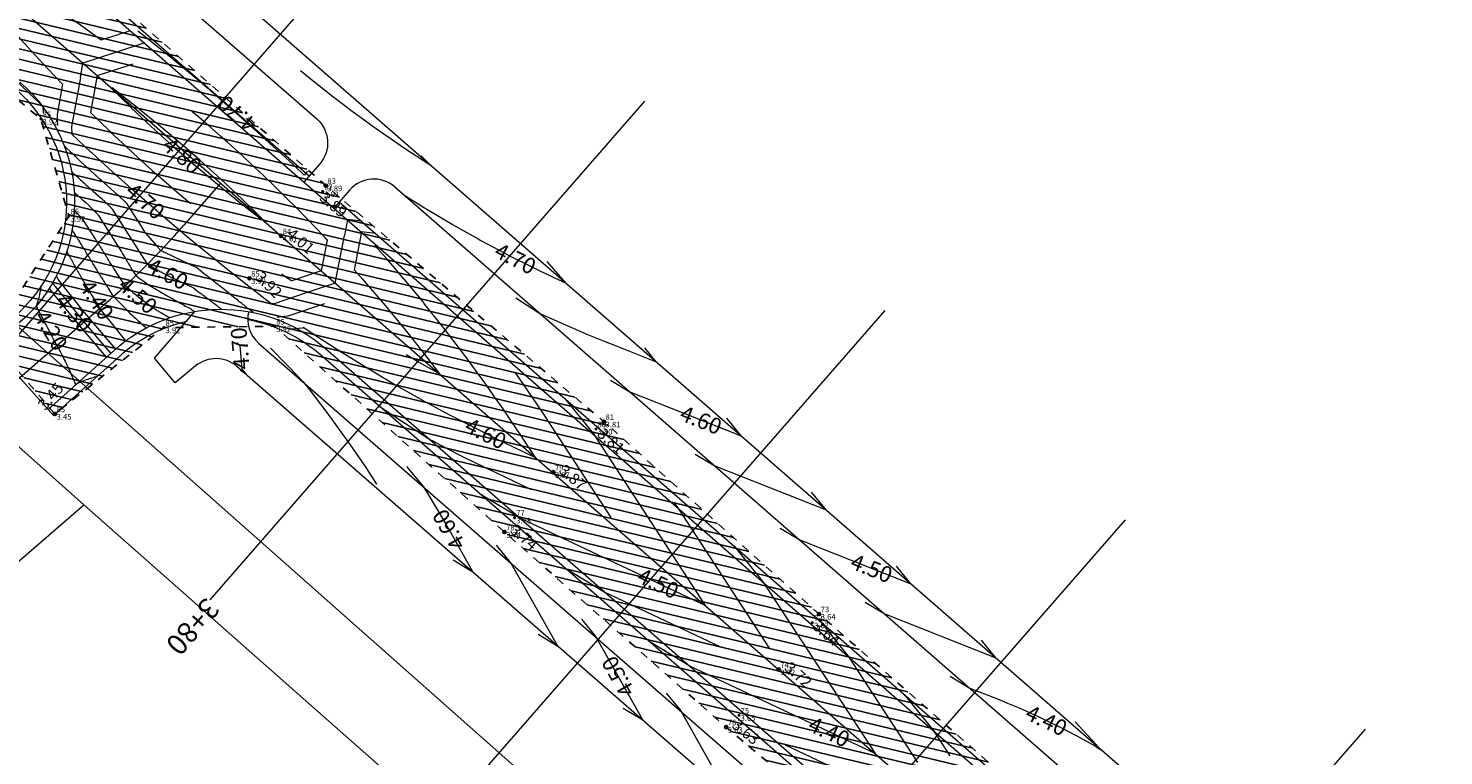
# Model space of a CAD drawing. Units: metres. Extents: x 533114 to 534079, y 6587221 to 6588450.
# Drawn here: x 533576 to 533665, y 6587815 to 6587861 of the extents above; entities that cross this region are included whole.
import ezdxf
from ezdxf.enums import TextEntityAlignment as Align

# ---------------------------------------------------------------- set-up
doc = ezdxf.new("R2010")
doc.units = ezdxf.units.M
for name, pattern in [('DASHED', [0.75, 0.5, -0.25]), ('DGN Style 2', [18.089916, 10.853949, -7.235966]), ('KRUUSKILL', [2, 1, -1])]:
    doc.linetypes.add(name, pattern=pattern)
for name, color, linetype in [('_SÕIDUTEE MULDKEHA', 37, 'Continuous'), ('korgus-EH2000', 7, 'Continuous'), ('Mootkorg-EH2000', 7, 'Continuous'), ('Mootmpunkt', 7, 'Continuous'), ('Mootnr', 7, 'Continuous'), ('PIIR', 32, 'Continuous')]:
    doc.layers.add(name, color=color, linetype=linetype)
for name, color, linetype, lineweight in [('TP-Korgused', 7, 'Continuous', 0), ('TP-piketaaz', 7, 'Continuous', 0), ('TP-tee', 3, 'Continuous', 0), ('TP-teetelg', 5, 'DASHED', 0), ('TP-vertikaal', 111, 'Continuous', 0)]:
    doc.layers.add(name, color=color, linetype=linetype, lineweight=lineweight)
doc.layers.add('TP-viirutus-kruuskate', color=7, linetype='Continuous', lineweight=0, true_color=0xedcd58)
doc.styles.add('italic', font='italic')
doc.styles.add('romans', font='romans')
doc.styles.add('Style-Arial', font='arial.ttf')
doc.styles.add('Style-LOW_RES_FILLED', font='LOW_RES_FILLED.shx')

msp = doc.modelspace()

# ---------------------------------------------------------------- hatches: boundary and pattern name
at = {"layer": '_SÕIDUTEE MULDKEHA', "ltscale": 0.5}
h = msp.add_hatch(dxfattribs=at)
h.set_pattern_fill('ANSI31', color=256, scale=5, angle=301.53914)
h.set_pattern_definition([(346.539137048, (-5365923.2152, 3598588.5535), (0.145488195245, 0.607830720714), [])])
h.paths.add_polyline_path([(533316.046, 6588113.14), (533317.582, 6588107.115), (533321.094, 6588095.076), (533324.571, 6588085.59), (533334.242, 6588068.888), (533348.364, 6588053.194), (533368.432, 6588036.487), (533395.392, 6588012.873), (533400.771, 6588003.642), (533393.923, 6587994.446), (533398.81, 6587988.773), (533406.69, 6587995.331), (533411.586, 6587996.637), (533423.729, 6587988.525), (533446.572, 6587968.719), (533467.517, 6587950.473), (533486.508, 6587934.02), (533504.62, 6587918.046), (533527.293, 6587898.527), (533550.989, 6587877.652), (533571.914, 6587859.112), (533576.607, 6587855.148), (533578.358, 6587849.061), (533573.428, 6587841.388), (533577.486, 6587836.64), (533584.32, 6587842.061), (533591.27, 6587842.147), (533605.697, 6587829.231), (533619.605, 6587816.99), (533637.11, 6587802.279), (533662.316, 6587779.364), (533683.643, 6587761.349), (533701.672, 6587745.634), (533721.08, 6587729.223), (533725.902, 6587721.009), (533714.989, 6587705.881), (533720.074, 6587701.334), (533732.162, 6587713.689), (533738.42, 6587714.192), (533750.448, 6587703.232), (533767.663, 6587688.737), (533785.343, 6587673.912), (533803.065, 6587658.256), (533817.417, 6587646.568), (533825.81, 6587639.588), (533840.934, 6587626.04), (533857.351, 6587611.691), (533870.072, 6587601.177), (533882.169, 6587590.778), (533891.121, 6587582.593), (533895.953, 6587588.268), (533887.035, 6587596.358), (533875.657, 6587607.252), (533863.425, 6587618.663), (533846.043, 6587633.251), (533831.141, 6587645.927), (533822.373, 6587653.547), (533808.99, 6587664.95), (533792.582, 6587682.351), (533774.377, 6587695.679), (533756.256, 6587710.483), (533740.797, 6587723.997), (533726.584, 6587736.278), (533707.567, 6587752.747), (533689.271, 6587768.602), (533668.156, 6587786.763), (533642.854, 6587808.847), (533625.434, 6587824.088), (533611.934, 6587836.156), (533594.481, 6587850.971), (533577.618, 6587865.759), (533556.6, 6587884.184), (533532.575, 6587904.98), (533510.51, 6587924.276), (533491.854, 6587940.461), (533473.263, 6587956.718), (533451.739, 6587975.089), (533429.247, 6587995.02), (533401.376, 6588019.563), (533374.096, 6588043.196), (533354.743, 6588060.155), (533342.059, 6588074.602), (533334.131, 6588090.58), (533337.463, 6588097.732), (533345.966, 6588102.344), (533351.901, 6588108.663), (533365.449, 6588122.434), (533372.606, 6588129.951), (533387.436, 6588144.972), (533397.542, 6588154.943), (533413.722, 6588172.08), (533427.734, 6588186.528), (533440.132, 6588199.063), (533443.962, 6588203.099), (533455.409, 6588214.793), (533463.27, 6588223.113), (533457.767, 6588228.637), (533449.551, 6588221.169), (533436.59, 6588210.774), (533431.391, 6588206.619), (533420.031, 6588194.254), (533407.964, 6588179.951), (533405.332, 6588178.18), (533390.251, 6588162.679), (533380.122, 6588152.444), (533367.68, 6588139.5), (533345.763, 6588114.635), (533331.869, 6588107.515), (533327.099, 6588110.046), (533324.048, 6588114.786), (533319.729, 6588114.07)])

# ---------------------------------------------------------------- linework, layer by layer
at = {"layer": '_SÕIDUTEE MULDKEHA', "linetype": 'KRUUSKILL', "ltscale": 0.5, "flags": 128}
msp.add_lwpolyline([(533324.048, 6588114.786), (533319.729, 6588114.07), (533316.046, 6588113.14), (533317.582, 6588107.115), (533321.094, 6588095.076), (533324.571, 6588085.59), (533334.242, 6588068.888), (533348.364, 6588053.194), (533368.432, 6588036.487), (533395.392, 6588012.873), (533400.771, 6588003.642), (533393.923, 6587994.446), (533398.81, 6587988.773), (533406.69, 6587995.331), (533411.586, 6587996.637), (533423.729, 6587988.525), (533446.572, 6587968.719), (533467.517, 6587950.473), (533486.508, 6587934.02), (533504.62, 6587918.046), (533527.293, 6587898.527), (533550.989, 6587877.652), (533571.914, 6587859.112), (533576.607, 6587855.148), (533578.358, 6587849.061), (533573.428, 6587841.388), (533577.486, 6587836.64), (533584.32, 6587842.061), (533591.27, 6587842.147), (533605.697, 6587829.231), (533619.605, 6587816.99), (533637.11, 6587802.279), (533662.316, 6587779.364), (533683.643, 6587761.349), (533701.672, 6587745.634), (533721.08, 6587729.223), (533725.902, 6587721.009), (533714.989, 6587705.881), (533720.074, 6587701.334), (533732.162, 6587713.689), (533738.42, 6587714.192), (533750.448, 6587703.232), (533767.663, 6587688.737), (533785.343, 6587673.912), (533803.065, 6587658.256), (533817.417, 6587646.568), (533825.81, 6587639.588), (533840.934, 6587626.04), (533857.351, 6587611.691), (533870.072, 6587601.177), (533882.169, 6587590.778), (533891.121, 6587582.593), (533895.953, 6587588.268), (533887.035, 6587596.358), (533875.657, 6587607.252), (533863.425, 6587618.663), (533846.043, 6587633.251), (533831.141, 6587645.927), (533822.373, 6587653.547), (533808.99, 6587664.95), (533792.582, 6587682.351), (533774.377, 6587695.679), (533756.256, 6587710.483), (533740.797, 6587723.997), (533726.584, 6587736.278), (533707.567, 6587752.747), (533689.271, 6587768.602), (533668.156, 6587786.763), (533642.854, 6587808.847), (533625.434, 6587824.088), (533611.934, 6587836.156), (533594.481, 6587850.971), (533577.618, 6587865.759), (533556.6, 6587884.184), (533532.575, 6587904.98), (533510.51, 6587924.276), (533491.854, 6587940.461), (533473.263, 6587956.718), (533451.739, 6587975.089), (533429.247, 6587995.02), (533401.376, 6588019.563), (533374.096, 6588043.196), (533354.743, 6588060.155), (533342.059, 6588074.602), (533334.131, 6588090.58), (533337.463, 6588097.732), (533345.966, 6588102.344), (533351.901, 6588108.663), (533365.449, 6588122.434), (533372.606, 6588129.951), (533387.436, 6588144.972), (533397.542, 6588154.943), (533413.722, 6588172.08), (533427.734, 6588186.528), (533440.132, 6588199.063), (533443.962, 6588203.099), (533455.409, 6588214.793), (533463.27, 6588223.113), (533457.767, 6588228.637), (533449.551, 6588221.169), (533436.59, 6588210.774), (533431.391, 6588206.619), (533420.031, 6588194.254), (533407.964, 6588179.951), (533405.332, 6588178.18), (533390.251, 6588162.679), (533380.122, 6588152.444), (533367.68, 6588139.5), (533345.763, 6588114.635), (533331.869, 6588107.515), (533327.099, 6588110.046)], close=True, dxfattribs=at)
at = {"layer": 'korgus-EH2000', "linetype": 'Continuous'}
for centre in [(533594.481, 6587850.971), (533591.675, 6587847.817), (533589.696, 6587845.158), (533577.486, 6587836.64), (533611.934, 6587836.156), (533608.755, 6587832.985), (533605.697, 6587829.231), (533625.434, 6587824.088), (533622.902, 6587820.601), (533619.605, 6587816.99)]:
    msp.add_circle(centre, 0.1, dxfattribs=at)
at = {"layer": 'Mootmpunkt', "linetype": 'Continuous', "ltscale": 0.5}
for centre in [(533576.607, 6587855.148), (533594.481, 6587850.971), (533594.29, 6587850.6), (533578.358, 6587849.061), (533591.675, 6587847.817), (533589.696, 6587845.158), (533584.32, 6587842.061), (533591.27, 6587842.147), (533577.486, 6587836.64), (533611.934, 6587836.156), (533611.434, 6587835.694), (533608.755, 6587832.985), (533606.323, 6587830.125), (533605.697, 6587829.231), (533625.016, 6587823.54), (533625.434, 6587824.088), (533622.902, 6587820.601), (533620.406, 6587817.732), (533619.605, 6587816.99)]:
    msp.add_circle(centre, 0.05, dxfattribs=at)
at = {"layer": 'PIIR', "color": 240, "linetype": 'Continuous', "lineweight": 0}
for points in [[(533508.01, 6587901.6), (533515.91, 6587907.73), (533743.68, 6588084.15), (533744.23, 6587962.78), (533741.57, 6587890.4), (533756.83, 6587884.6), (533757.02, 6587885.12), (533793.07, 6587863.88), (533792.9, 6587863.41), (533831.21, 6587844.6), (533709.77, 6587737.02), (533702.58, 6587730.65), (533690, 6587741.82), (533635.97, 6587788.83), (533625.11, 6587797.88)], [(533404.79, 6587985.62), (533397.19, 6587992.31), (533400.96, 6587995.71), (533448.24, 6587953.86), (533476.96, 6587928.41), (533508.01, 6587901.6), (533625.11, 6587797.88), (533620.94, 6587794.16), (533579.31, 6587830.95), (533568.01, 6587841.01), (533485.42, 6587914.19), (533473.21, 6587924.95)], [(533532.88, 6587717.94), (533498.76, 6587761.15), (533579.31, 6587830.95), (533620.94, 6587794.16), (533581.17, 6587759.75)]]:
    msp.add_lwpolyline(points, close=True, dxfattribs=at)
at = {"layer": 'TP-piketaaz', "color": 9, "linetype": 'Continuous', "lineweight": 13, "flags": 128}
for points in [[(533599.407, 6587869.423), (533572.122, 6587838.124)], [(533614.483, 6587856.28), (533587.198, 6587824.982)], [(533629.558, 6587843.138), (533602.273, 6587811.839)], [(533644.634, 6587829.995), (533617.349, 6587798.697)], [(533659.71, 6587816.853), (533632.424, 6587785.554)]]:
    msp.add_lwpolyline(points, dxfattribs=at)
at = {"layer": 'TP-tee', "color": 9, "linetype": 'Continuous', "lineweight": 13}
for p, q in [((533386.23, 6588031.573), (533687.316, 6587769.094)), ((533411.044, 6588014.585), (533593.912, 6587855.165)), ((533594.105, 6587852.343), (533593.119, 6587851.213)), ((533595.989, 6587850.7), (533595.004, 6587849.57)), ((533598.811, 6587850.894), (533689.616, 6587771.732)), ((533577.064, 6587836.921), (533573.504, 6587840.884)), ((533581.217, 6587840.651), (533577.064, 6587836.921)), ((533590.269, 6587841.095), (533681.074, 6587761.933)), ((533594.47, 6587840.748), (533682.716, 6587763.817))]:
    msp.add_line(p, q, dxfattribs=at)
at = {"layer": 'TP-tee', "color": 9, "linetype": 'Continuous', "lineweight": 13, "extrusion": (0, 0, -1)}
msp.add_lwpolyline([(-533339.695, 6588087.24, -0.099393), (-533362.214, 6588059.631), (-533368.176, 6588054.727, 0.007139), (-533390.173, 6588036.096), (-533691.259, 6587773.616, -0.001318), (-533695.204, 6587770.196), (-533773.293, 6587702.84, -0.049389), (-533778.774, 6587698.985), (-533781.672, 6587697.348, 0.049389), (-533785.299, 6587694.796)], format="xyb", dxfattribs=at)
at = {"layer": 'TP-tee', "color": 9, "linetype": 'Continuous', "lineweight": 13}
msp.add_lwpolyline([(533726.317, 6587720.249), (533683.774, 6587756.944, -0.001318), (533679.759, 6587760.425), (533588.91, 6587839.625, 0.368695), (533586.314, 6587839.653), (533585.041, 6587838.589), (533583.734, 6587840.154), (533586.275, 6587843.078)], format="xyb", dxfattribs=at)
at = {"layer": 'TP-tee', "color": 9, "linetype": 'Continuous', "lineweight": 13, "extrusion": (0, 0, -1)}
for centre, radius, start, end in [((-533568.719, 6587849.931), 10, 131.08109, 229.84585), ((-533592.597, 6587853.657), 2, 131.08109, 221.08109), ((-533587.899, 6587833.21), 10, 48.07499, 131.08109)]:
    msp.add_arc(centre, radius, start, end, dxfattribs=at)
at = {"layer": 'TP-tee', "color": 9, "linetype": 'Continuous', "lineweight": 13}
for centre, start, end in [((533597.497, 6587849.386), 48.91891, 138.91891), ((533591.583, 6587842.602), 166.80727, 228.91891)]:
    msp.add_arc(centre, 2, start, end, dxfattribs=at)
at = {"layer": 'TP-teetelg', "color": 9, "linetype": 'ByBlock', "lineweight": 0}
for p, q in [((533587.881, 6587851.136), (533585.566, 6587848.48)), ((533570.935, 6587835.17), (533580.591, 6587843.524))]:
    msp.add_line(p, q, dxfattribs=at)
msp.add_lwpolyline([(533318.777, 6588121.157), (533322.623, 6588105.569, 0.161509), (533356.179, 6588052.295), (533362.14, 6588047.39, -0.007139), (533383.93, 6588028.935), (533685.016, 6587766.456, 0.001318), (533688.999, 6587763.002), (533868.696, 6587608.006, -0.005763), (533877.335, 6587600.379), (533895.019, 6587584.401)], format="xyb", dxfattribs=at)
msp.add_arc((533547.877, 6587881.337), 50, 310.86506, 318.91891, dxfattribs=at)
at = {"layer": 'TP-vertikaal', "color": 9, "linetype": 'DGN Style 2', "lineweight": 13, "flags": 128}
for points, elevation in [([(533586.065, 6587865.654), (533585.956, 6587865.74), (533585.735, 6587865.914), (533584.513, 6587866.86), (533584.15, 6587867.139), (533583.057, 6587867.965), (533582.893, 6587868.088), (533583.026, 6587867.93), (533583.931, 6587866.888), (533584.237, 6587866.544), (533585.283, 6587865.396), (533585.476, 6587865.189), (533586.668, 6587863.941), (533586.741, 6587863.866), (533588.034, 6587862.574), (533588.086, 6587862.524), (533589.355, 6587861.313), (533589.537, 6587861.144), (533590.702, 6587860.084), (533591.02, 6587859.802), (533591.07, 6587859.759), (533592.077, 6587858.886), (533592.537, 6587858.498), (533593.48, 6587857.72), (533594.086, 6587857.232), (533594.909, 6587856.584), (533595.668, 6587856.003), (533595.828, 6587855.882), (533596.366, 6587855.48), (533596.489, 6587855.39), (533597.283, 6587854.812), (533597.85, 6587854.408), (533598.931, 6587853.659), (533599.362, 6587853.367), (533600.611, 6587852.543), (533600.901, 6587852.357), (533601.031, 6587852.275), (533600.924, 6587852.384), (533600.684, 6587852.626), (533599.632, 6587853.676), (533599.263, 6587854.04), (533598.326, 6587854.953), (533598.197, 6587855.077)], 4.75), ([(533577.961, 6587857.335), (533577.046, 6587858.295), (533576.732, 6587858.63), (533575.802, 6587859.643), (533575.375, 6587860.117), (533574.58, 6587861.016), (533574.044, 6587861.635), (533573.38, 6587862.415), (533572.74, 6587863.182), (533572.202, 6587863.839), (533571.462, 6587864.759), (533571.046, 6587865.287), (533570.21, 6587866.367), (533569.911, 6587866.761), (533569.825, 6587866.876), (533569.951, 6587866.807), (533570.382, 6587866.564), (533571.566, 6587865.884), (533572.146, 6587865.543), (533573.159, 6587864.936), (533573.883, 6587864.493), (533574.73, 6587863.963), (533575.593, 6587863.411), (533576.279, 6587862.965), (533577.278, 6587862.3), (533577.806, 6587861.942), (533578.936, 6587861.159), (533579.312, 6587860.894), (533580.393, 6587860.113)], 4.65), ([(533580.393, 6587860.113), (533581.392, 6587860.438), (533582.226, 6587860.709)], 4.65), ([(533580.146, 6587857.879), (533581.173, 6587858.212), (533582.4, 6587858.61)], 4.75), ([(533593.976, 6587848.187), (533593.164, 6587849.032), (533592.677, 6587849.529), (533591.985, 6587850.224), (533591.877, 6587850.331), (533591.399, 6587850.802), (533591.256, 6587850.942), (533590.568, 6587851.605), (533589.808, 6587852.324), (533589.238, 6587852.854), (533588.334, 6587853.677), (533587.885, 6587854.078), (533586.883, 6587854.956), (533586.833, 6587854.999), (533586.511, 6587855.276), (533585.306, 6587856.291), (533585.115, 6587856.45), (533583.753, 6587857.553), (533583.697, 6587857.598), (533582.4, 6587858.61)], 4.75), ([(533577.961, 6587857.335), (533577.617, 6587855.441), (533577.632, 6587855.104), (533577.647, 6587854.751)], 4.65), ([(533580.146, 6587857.879), (533579.723, 6587855.552), (533580.908, 6587854.4), (533580.96, 6587854.35), (533582.239, 6587853.152), (533582.422, 6587852.983), (533583.592, 6587851.928), (533583.911, 6587851.647), (533583.96, 6587851.604), (533584.967, 6587850.73), (533585.425, 6587850.341), (533586.364, 6587849.557), (533586.966, 6587849.065), (533587.783, 6587848.41), (533588.533, 6587847.819), (533588.691, 6587847.696), (533589.223, 6587847.287), (533589.344, 6587847.194), (533590.127, 6587846.603), (533590.685, 6587846.189), (533591.747, 6587845.418), (533592.169, 6587845.116), (533592.342, 6587844.996)], 4.75), ([(533581.519, 6587850.303), (533581.505, 6587850.317), (533581.495, 6587850.326), (533581.482, 6587850.338), (533581.469, 6587850.35), (533581.452, 6587850.365), (533581.441, 6587850.376), (533580.576, 6587851.141), (533580.555, 6587851.159), (533580.53, 6587851.181), (533580.507, 6587851.201), (533580.48, 6587851.224), (533580.451, 6587851.25), (533580.431, 6587851.268), (533580.305, 6587851.38), (533580.294, 6587851.39), (533580.262, 6587851.419), (533580.227, 6587851.451), (533580.181, 6587851.493), (533580.146, 6587851.525), (533580.099, 6587851.567), (533580.066, 6587851.598), (533580.048, 6587851.615), (533580.006, 6587851.653), (533579.991, 6587851.667), (533579.25, 6587852.333), (533579.216, 6587852.366), (533579.177, 6587852.404), (533579.132, 6587852.446), (533579.081, 6587852.495), (533579.043, 6587852.533), (533579.019, 6587852.555), (533579, 6587852.573), (533578.935, 6587852.636), (533578.86, 6587852.71), (533578.772, 6587852.795), (533578.702, 6587852.864), (533578.669, 6587852.896), (533578.548, 6587853.016), (533578.493, 6587853.07), (533578.403, 6587853.159), (533578.218, 6587853.327), (533578.142, 6587853.409), (533578.073, 6587853.484)], 4.65), ([(533578.709, 6587850.54), (533578.732, 6587850.52), (533578.793, 6587850.465), (533578.884, 6587850.384), (533578.917, 6587850.356), (533578.968, 6587850.31), (533579.039, 6587850.248), (533579.073, 6587850.218), (533579.117, 6587850.181), (533579.182, 6587850.123), (533579.395, 6587849.935), (533579.43, 6587849.903), (533579.483, 6587849.856), (533579.522, 6587849.82), (533579.563, 6587849.781), (533579.593, 6587849.753), (533579.636, 6587849.711)], 4.55), ([(533581.519, 6587850.303), (533581.541, 6587850.282), (533581.549, 6587850.273), (533581.561, 6587850.261), (533581.579, 6587850.242), (533581.586, 6587850.234), (533581.595, 6587850.224), (533581.844, 6587850.006), (533581.861, 6587849.987), (533581.87, 6587849.977), (533581.876, 6587849.969), (533581.915, 6587849.935), (533581.93, 6587849.918), (533581.936, 6587849.911), (533581.944, 6587849.902), (533581.956, 6587849.886), (533583.02, 6587848.211)], 4.65), ([(533579.636, 6587849.711), (533579.702, 6587849.645), (533579.728, 6587849.619), (533579.765, 6587849.581), (533579.82, 6587849.524), (533579.842, 6587849.5), (533579.872, 6587849.467), (533579.973, 6587849.378), (533580.025, 6587849.321), (533580.046, 6587849.297), (533580.054, 6587849.288), (533580.074, 6587849.265), (533580.091, 6587849.25), (533580.103, 6587849.236), (533580.136, 6587849.197), (533580.154, 6587849.175), (533580.178, 6587849.146), (533580.216, 6587849.097), (533581.662, 6587846.822), (533581.682, 6587846.785), (533581.701, 6587846.758), (533581.736, 6587846.694), (533581.754, 6587846.667), (533581.814, 6587846.562), (533581.818, 6587846.556), (533581.842, 6587846.514), (533581.876, 6587846.463), (533581.916, 6587846.393), (533581.979, 6587846.283), (533581.992, 6587846.264), (533582.025, 6587846.207), (533582.039, 6587846.185), (533582.085, 6587846.107), (533582.107, 6587846.073), (533582.184, 6587845.943), (533582.216, 6587845.888), (533582.224, 6587845.877), (533582.275, 6587845.79), (533582.276, 6587845.789), (533582.319, 6587845.718), (533582.324, 6587845.71), (533582.373, 6587845.63), (533582.419, 6587845.556), (533582.477, 6587845.461), (533582.479, 6587845.458), (533582.563, 6587845.324), (533582.73, 6587845.199), (533582.744, 6587845.191), (533582.862, 6587845.104), (533582.872, 6587845.099), (533582.947, 6587845.044), (533582.951, 6587845.042), (533583.043, 6587844.976), (533583.059, 6587844.967), (533583.138, 6587844.911), (533583.23, 6587844.846), (533583.281, 6587844.818), (533583.34, 6587844.777), (533583.374, 6587844.758)], 4.55), ([(533580.141, 6587845.651), (533580.11, 6587845.698), (533580.058, 6587845.792), (533579.993, 6587845.89), (533579.959, 6587845.94), (533579.93, 6587845.993), (533579.904, 6587846.031), (533579.875, 6587846.083), (533579.821, 6587846.163), (533579.809, 6587846.185), (533579.756, 6587846.278), (533579.728, 6587846.32), (533579.707, 6587846.35), (533579.671, 6587846.413), (533579.638, 6587846.462), (533579.604, 6587846.522), (533579.569, 6587846.573), (533579.553, 6587846.597), (533579.477, 6587846.728), (533579.444, 6587846.778), (533579.402, 6587846.851), (533579.384, 6587846.877), (533579.359, 6587846.92), (533579.348, 6587846.938), (533579.334, 6587846.962), (533579.309, 6587847), (533579.222, 6587847.146), (533579.209, 6587847.167), (533579.201, 6587847.179), (533579.152, 6587847.261), (533579.135, 6587847.289), (533579.091, 6587847.361), (533579.082, 6587847.375), (533578.978, 6587847.545), (533578.972, 6587847.555), (533578.924, 6587847.633), (533578.919, 6587847.64), (533578.911, 6587847.653), (533578.906, 6587847.662), (533578.857, 6587847.74), (533578.847, 6587847.756), (533578.736, 6587847.93), (533578.734, 6587847.934), (533578.669, 6587848.033), (533578.668, 6587848.035), (533578.613, 6587848.119), (533578.612, 6587848.121), (533578.574, 6587848.178), (533578.566, 6587848.189)], 4.45), ([(533589.951, 6587843), (533589.823, 6587843.096), (533589.784, 6587843.126), (533589.692, 6587843.195), (533589.6, 6587843.266), (533589.351, 6587843.463), (533589.307, 6587843.496), (533589.209, 6587843.572), (533589.093, 6587843.663), (533589.063, 6587843.687), (533589.033, 6587843.71), (533588.996, 6587843.739), (533588.915, 6587843.803), (533588.893, 6587843.821), (533588.846, 6587843.858), (533588.597, 6587844.057), (533588.521, 6587844.118), (533588.499, 6587844.136), (533588.455, 6587844.171), (533588.397, 6587844.218), (533588.38, 6587844.232), (533588.347, 6587844.259), (533588.315, 6587844.284), (533587.881, 6587844.634), (533587.864, 6587844.647), (533587.845, 6587844.662), (533587.809, 6587844.69), (533587.76, 6587844.728), (533587.745, 6587844.739), (533587.716, 6587844.761), (533587.705, 6587844.769), (533587.632, 6587844.829), (533587.601, 6587844.851), (533587.587, 6587844.861), (533587.562, 6587844.879), (533587.527, 6587844.904), (533587.188, 6587845.18), (533587.174, 6587845.19), (533587.15, 6587845.207), (533587.114, 6587845.232), (533587.102, 6587845.241), (533586.998, 6587845.326), (533586.976, 6587845.341), (533586.944, 6587845.363), (533586.933, 6587845.37), (533586.914, 6587845.383), (533586.886, 6587845.401), (533586.371, 6587845.825), (533586.359, 6587845.833), (533584.472, 6587846.728), (533584.409, 6587846.755), (533584.377, 6587846.769), (533584.348, 6587846.782), (533584.271, 6587846.817), (533584.191, 6587846.854), (533584.15, 6587846.874), (533584.117, 6587846.889), (533584.094, 6587846.92), (533584.066, 6587846.958), (533584.01, 6587847.034), (533583.957, 6587847.107), (533583.937, 6587847.135), (533583.184, 6587847.993), (533583.173, 6587848.007), (533583.117, 6587848.08), (533583.098, 6587848.105), (533583.066, 6587848.148), (533583.02, 6587848.211)], 4.65), ([(533593.976, 6587848.187), (533594.429, 6587847.708), (533594.572, 6587847.553), (533594.202, 6587845.625)], 4.75), ([(533597.599, 6587847.971), (533596.722, 6587848.072), (533596.266, 6587845.692)], 4.65), ([(533581.162, 6587844.026), (533581.104, 6587844.117), (533581.042, 6587844.214), (533581.036, 6587844.226), (533580.911, 6587844.42), (533580.903, 6587844.435), (533580.841, 6587844.532), (533580.807, 6587844.585), (533580.789, 6587844.614), (533580.779, 6587844.632), (533580.673, 6587844.795), (533580.649, 6587844.841), (533580.595, 6587844.924), (533580.55, 6587844.992), (533580.535, 6587845.02), (533580.445, 6587845.158), (533580.427, 6587845.191), (533580.387, 6587845.252), (533580.366, 6587845.29), (533580.36, 6587845.3), (533580.323, 6587845.357), (533580.304, 6587845.39), (533580.227, 6587845.507), (533580.205, 6587845.548), (533580.165, 6587845.608), (533580.141, 6587845.651)], 4.45), ([(533594.202, 6587845.625), (533592.342, 6587844.996)], 4.75), ([(533596.266, 6587845.692), (533596.785, 6587845.11), (533596.894, 6587844.985), (533598.093, 6587843.586), (533598.101, 6587843.576), (533599.271, 6587842.162), (533599.391, 6587842.013), (533600.426, 6587840.712), (533600.655, 6587840.419), (533601.56, 6587839.238), (533601.62, 6587839.158), (533601.536, 6587839.205), (533601.533, 6587839.207), (533600.24, 6587839.942), (533599.918, 6587840.129), (533598.489, 6587840.977), (533598.325, 6587841.076), (533596.764, 6587842.042), (533596.753, 6587842.049), (533595.203, 6587843.046), (533595.065, 6587843.137), (533594.417, 6587843.571)], 4.65), ([(533577.579, 6587845.27), (533577.579, 6587845.271), (533577.58, 6587845.271), (533577.58, 6587845.271), (533577.594, 6587845.242), (533577.596, 6587845.24), (533577.597, 6587845.237), (533577.625, 6587845.182), (533577.643, 6587845.147), (533577.648, 6587845.138), (533577.655, 6587845.127), (533577.657, 6587845.123), (533577.662, 6587845.114), (533577.672, 6587845.098), (533577.683, 6587845.079), (533577.695, 6587845.058), (533577.695, 6587845.058), (533579.324, 6587843.016), (533579.606, 6587842.672), (533579.914, 6587842.31), (533581.281, 6587840.712)], 4.35), ([(533583.374, 6587844.758), (533583.512, 6587844.664), (533583.541, 6587844.648), (533583.618, 6587844.597), (533583.672, 6587844.561), (533583.75, 6587844.518), (533583.851, 6587844.453), (533583.907, 6587844.422), (533583.97, 6587844.382), (533584.005, 6587844.359), (533584.045, 6587844.338), (533584.132, 6587844.283), (533584.239, 6587844.225), (533584.289, 6587844.194), (533584.317, 6587844.177), (533584.387, 6587844.139), (533584.456, 6587844.098), (533584.505, 6587844.071), (533584.572, 6587844.034), (533584.611, 6587844.011), (533584.632, 6587843.999), (533584.696, 6587843.964), (533584.749, 6587843.933), (533584.834, 6587843.886), (533584.865, 6587843.869), (533584.922, 6587843.837), (533584.937, 6587843.828), (533585.091, 6587843.743), (533585.13, 6587843.721), (533585.153, 6587843.709), (533585.252, 6587843.653), (533585.263, 6587843.647), (533585.285, 6587843.635), (533585.348, 6587843.599), (533585.361, 6587843.592), (533585.386, 6587843.579), (533585.545, 6587843.488), (533585.552, 6587843.485), (533585.572, 6587843.474), (533585.684, 6587843.41), (533585.947, 6587843.285), (533585.986, 6587843.259), (533586.029, 6587843.223), (533586.12, 6587843.163), (533586.181, 6587843.123), (533586.217, 6587843.099), (533586.249, 6587843.077), (533586.257, 6587843.075)], 4.55), ([(533577.127, 6587844.514), (533577.502, 6587844.043), (533579.031, 6587842.174), (533580.704, 6587840.211), (533580.705, 6587840.209)], 4.25), ([(533581.162, 6587844.026), (533581.393, 6587843.783), (533581.595, 6587843.57), (533581.704, 6587843.468), (533582.034, 6587843.127), (533582.068, 6587843.096), (533582.187, 6587842.974), (533582.356, 6587842.823), (533582.411, 6587842.767), (533582.438, 6587842.739), (533582.57, 6587842.623), (533582.685, 6587842.507), (533582.813, 6587842.398), (533582.85, 6587842.361), (533582.876, 6587842.335), (533583.162, 6587842.097), (533583.17, 6587842.09), (533583.216, 6587842.052), (533583.243, 6587842.042)], 4.45), ([(533606.409, 6587843.938), (533607.472, 6587843.243), (533607.915, 6587842.957), (533608.1, 6587842.871), (533609.152, 6587842.396), (533610.01, 6587842.019), (533610.909, 6587841.636), (533611.954, 6587841.205), (533612.694, 6587840.909), (533615.215, 6587839.91), (533614.313, 6587841.028)], 4.65), ([(533591.442, 6587842.725), (533591.714, 6587842.753), (533592.122, 6587842.795), (533594.417, 6587843.571)], 4.65), ([(533597.879, 6587837.113), (533599.033, 6587836.339), (533599.489, 6587836.037), (533600.572, 6587835.329), (533601.015, 6587835.042), (533601.192, 6587834.948), (533602.201, 6587834.422), (533603.022, 6587834.004), (533603.882, 6587833.575), (533604.879, 6587833.09), (533605.584, 6587832.753), (533612.969, 6587829.265), (533608.506, 6587836.105), (533608.077, 6587836.758), (533607.46, 6587837.679), (533606.918, 6587838.472), (533606.391, 6587839.229), (533605.733, 6587840.156), (533605.615, 6587840.319), (533605.271, 6587840.719), (533604.421, 6587841.696), (533604.061, 6587842.106), (533603.136, 6587843.143)], 4.55), ([(533591.01, 6587840.78), (533592.068, 6587839.699), (533592.182, 6587839.581), (533593.065, 6587838.656), (533593.414, 6587838.219), (533593.422, 6587838.209), (533594.543, 6587836.738), (533594.658, 6587836.583), (533595.644, 6587835.226), (533595.861, 6587834.919), (533596.717, 6587833.683), (533597.031, 6587833.218), (533597.764, 6587832.108), (533598.058, 6587831.65), (533597.615, 6587831.937), (533596.552, 6587832.632)], 4.65), ([(533617.671, 6587834.121), (533618.901, 6587833.38), (533625.872, 6587830.619), (533624.971, 6587831.736)], 4.55), ([(533609.541, 6587826.947), (533612.001, 6587825.465), (533623.626, 6587819.974), (533616.601, 6587830.742), (533614.798, 6587832.977)], 4.45), ([(533607.814, 6587822.814), (533609.044, 6587822.073), (533606.095, 6587827.297), (533605.193, 6587828.415)], 4.55), ([(533628.329, 6587824.83), (533629.559, 6587824.089), (533636.53, 6587821.328), (533635.629, 6587822.445)], 4.45), ([(533625.456, 6587823.686), (533627.259, 6587821.451), (533632.334, 6587813.672), (533632.645, 6587813.2), (533633.081, 6587812.557), (533633.822, 6587811.506), (533633.85, 6587811.467), (533634.641, 6587810.402), (533634.713, 6587810.309), (533634.611, 6587810.367), (533633.448, 6587811.006), (533633.406, 6587811.029), (533632.263, 6587811.619), (533631.567, 6587811.963), (533631.056, 6587812.207), (533622.659, 6587816.174), (533620.199, 6587817.656)], 4.35), ([(533615.851, 6587819.124), (533616.753, 6587818.006), (533619.702, 6587812.782), (533618.472, 6587813.523)], 4.45)]:
    msp.add_lwpolyline(points, dxfattribs=dict(at, elevation=elevation))
at = {"layer": 'TP-vertikaal', "color": 9, "linetype": 'Continuous', "lineweight": 13, "flags": 128}
for points, elevation in [([(533572.066, 6587860.907), (533572.73, 6587860.127), (533573.266, 6587859.509), (533574.061, 6587858.61), (533574.35, 6587858.289), (533574.494, 6587858.142), (533575.461, 6587857.173), (533575.787, 6587856.85), (533576.73, 6587855.928)], 4.6), ([(533583.127, 6587859.924), (533581.282, 6587859.325), (533579.246, 6587858.664)], 4.7), ([(533593.313, 6587851.856), (533593.117, 6587851.631), (533593.063, 6587851.692), (533592.575, 6587852.151), (533592.429, 6587852.288), (533591.73, 6587852.937), (533590.959, 6587853.645), (533590.383, 6587854.167), (533589.472, 6587854.983), (533589.022, 6587855.382), (533588.019, 6587856.259), (533587.969, 6587856.302), (533587.648, 6587856.58), (533586.449, 6587857.603), (533586.259, 6587857.763), (533584.913, 6587858.884), (533584.858, 6587858.93), (533583.491, 6587860.042), (533583.439, 6587860.084), (533582.697, 6587860.673)], 4.7), ([(533579.082, 6587857.765), (533579.246, 6587858.664)], 4.7), ([(533579.082, 6587857.765), (533578.517, 6587854.656), (533578.537, 6587854.197)], 4.7), ([(533581.047, 6587857.094), (533581.04, 6587857.057), (533582.222, 6587855.907), (533582.275, 6587855.857), (533583.554, 6587854.659), (533583.737, 6587854.491), (533584.907, 6587853.436), (533585.225, 6587853.155), (533585.274, 6587853.111), (533586.282, 6587852.238), (533586.74, 6587851.849), (533587.678, 6587851.065), (533588.28, 6587850.573), (533589.097, 6587849.917), (533589.848, 6587849.327), (533590.006, 6587849.204), (533590.537, 6587848.794), (533590.658, 6587848.702), (533590.767, 6587848.62), (533590.671, 6587848.716), (533590.563, 6587848.824), (533590.085, 6587849.294), (533589.941, 6587849.434), (533589.254, 6587850.097), (533588.493, 6587850.817), (533587.923, 6587851.346), (533587.019, 6587852.169), (533586.571, 6587852.57), (533585.569, 6587853.449), (533585.519, 6587853.492), (533585.197, 6587853.769), (533583.992, 6587854.784), (533583.8, 6587854.942), (533582.439, 6587856.046), (533582.382, 6587856.091), (533581.082, 6587857.105)], 4.8), ([(533581.047, 6587857.094), (533581.082, 6587857.105)], 4.8), ([(533576.73, 6587855.928), (533576.747, 6587855.535)], 4.6), ([(533591.076, 6587843.544), (533590.954, 6587843.637), (533590.789, 6587843.763), (533590.499, 6587843.987), (533589.466, 6587844.791), (533588.921, 6587845.22), (533588.155, 6587845.831), (533588.037, 6587845.926), (533587.515, 6587846.347), (533587.36, 6587846.473), (533586.621, 6587847.077), (533585.815, 6587847.745), (533585.219, 6587848.244), (533584.287, 6587849.035), (533583.831, 6587849.426), (533582.824, 6587850.301), (533582.775, 6587850.344), (533582.456, 6587850.625), (533581.279, 6587851.672), (533581.095, 6587851.838), (533579.8, 6587853.019), (533579.747, 6587853.068), (533578.537, 6587854.197)], 4.7), ([(533578.54, 6587851.85), (533578.572, 6587851.819), (533578.654, 6587851.741), (533578.68, 6587851.716), (533578.727, 6587851.671), (533578.871, 6587851.542), (533578.902, 6587851.513), (533578.988, 6587851.434), (533579.025, 6587851.399), (533579.094, 6587851.336), (533579.189, 6587851.248), (533579.221, 6587851.219), (533579.277, 6587851.169), (533579.356, 6587851.096), (533579.383, 6587851.072), (533579.428, 6587851.031), (533579.495, 6587850.971), (533579.518, 6587850.951), (533579.582, 6587850.894), (533579.622, 6587850.858), (533579.682, 6587850.804), (533579.703, 6587850.785), (533579.737, 6587850.755), (533579.788, 6587850.711), (533579.807, 6587850.695), (533579.836, 6587850.67), (533579.879, 6587850.632), (533580.418, 6587850.155), (533580.441, 6587850.134), (533580.476, 6587850.103), (533580.502, 6587850.079), (533580.529, 6587850.054), (533580.549, 6587850.035), (533580.577, 6587850.007)], 4.6), ([(533599.388, 6587850.391), (533599.388, 6587850.391), (533600.682, 6587849.58), (533600.824, 6587849.494), (533602.418, 6587848.546), (533602.428, 6587848.54), (533604.038, 6587847.63), (533604.208, 6587847.537), (533605.686, 6587846.746), (533606.02, 6587846.573), (533607.362, 6587845.893), (533607.865, 6587845.645), (533609.065, 6587845.071), (533609.558, 6587844.841), (533609.214, 6587845.242), (533608.381, 6587846.2)], 4.7), ([(533584.676, 6587842.677), (533584.669, 6587842.679), (533584.625, 6587842.703), (533584.625, 6587842.704), (533584.429, 6587842.812), (533584.415, 6587842.822), (533584.334, 6587842.867), (533584.325, 6587842.874), (533584.295, 6587842.891), (533584.286, 6587842.897), (533584.209, 6587842.941), (533584.193, 6587842.953), (533584.145, 6587842.98), (533584.018, 6587843.053), (533583.978, 6587843.083), (533583.905, 6587843.124), (533583.886, 6587843.139), (533583.854, 6587843.163), (533583.762, 6587843.218), (533583.696, 6587843.269), (533583.544, 6587843.36), (533583.511, 6587843.387), (533583.459, 6587843.429), (533583.397, 6587843.467), (533583.337, 6587843.503), (533583.229, 6587843.593), (533583.216, 6587843.601), (533583.162, 6587843.646), (533583.046, 6587843.719), (533582.926, 6587843.822), (533582.882, 6587843.851), (533582.756, 6587843.959), (533582.709, 6587843.991), (533582.627, 6587844.062), (533582.506, 6587844.168), (533582.444, 6587844.21), (533582.203, 6587844.425), (533582.185, 6587844.437), (533582.063, 6587844.546), (533582.054, 6587844.553), (533581.92, 6587844.675), (533581.897, 6587844.695), (533581.888, 6587844.709), (533581.83, 6587844.795), (533581.829, 6587844.798), (533581.774, 6587844.881), (533581.771, 6587844.886), (533581.651, 6587845.063), (533581.64, 6587845.084), (533581.574, 6587845.181), (533581.526, 6587845.252), (533581.517, 6587845.268), (533581.438, 6587845.385), (533581.428, 6587845.403), (533581.359, 6587845.504), (533581.344, 6587845.527), (533581.304, 6587845.587), (533581.277, 6587845.633), (533581.187, 6587845.767), (533581.171, 6587845.796), (533581.122, 6587845.87), (533581.112, 6587845.888), (533581.079, 6587845.938), (533581.073, 6587845.949), (533581.002, 6587846.059), (533580.961, 6587846.127), (533580.919, 6587846.194), (533580.892, 6587846.236), (533580.868, 6587846.276), (533580.807, 6587846.373), (533580.784, 6587846.411), (533580.75, 6587846.466), (533580.697, 6587846.552), (533580.676, 6587846.588), (533580.648, 6587846.632), (533580.621, 6587846.676), (533580.598, 6587846.715), (533580.593, 6587846.722), (533580.565, 6587846.769), (533580.536, 6587846.814), (533580.519, 6587846.844), (533580.477, 6587846.915), (533580.41, 6587847.019), (533580.386, 6587847.06), (533580.347, 6587847.12), (533580.33, 6587847.15), (533580.296, 6587847.201), (533580.264, 6587847.257), (533580.244, 6587847.292), (533580.164, 6587847.412), (533580.152, 6587847.432), (533580.144, 6587847.445), (533580.115, 6587847.496), (533580.076, 6587847.553), (533580.059, 6587847.583), (533580.02, 6587847.64), (533580.011, 6587847.657), (533579.346, 6587848.703), (533579.264, 6587848.807), (533579.239, 6587848.837), (533579.195, 6587848.889), (533579.179, 6587848.908), (533579.172, 6587848.913), (533579.146, 6587848.944), (533579.136, 6587848.955), (533579.108, 6587848.987), (533579.038, 6587849.064), (533579.01, 6587849.089), (533578.97, 6587849.133), (533578.941, 6587849.164), (533578.868, 6587849.241), (533578.865, 6587849.244), (533578.818, 6587849.292), (533578.783, 6587849.327), (533578.714, 6587849.396), (533578.706, 6587849.411)], 4.5), ([(533580.577, 6587850.007), (533580.621, 6587849.964), (533580.638, 6587849.946), (533580.663, 6587849.921), (533580.699, 6587849.883), (533580.714, 6587849.867), (533580.734, 6587849.846), (533580.908, 6587849.692), (533580.943, 6587849.654), (533580.962, 6587849.632), (533580.975, 6587849.617), (533581.003, 6587849.593), (533581.011, 6587849.584), (533581.033, 6587849.558), (533581.045, 6587849.543), (533581.061, 6587849.524), (533581.086, 6587849.491), (533583.255, 6587846.077)], 4.6), ([(533596.72, 6587848.736), (533595.844, 6587848.837), (533595.654, 6587847.847)], 4.7), ([(533595.081, 6587844.859), (533595.654, 6587847.847)], 4.7), ([(533578.226, 6587846.828), (533578.231, 6587846.823), (533578.234, 6587846.819), (533578.239, 6587846.81), (533578.291, 6587846.716), (533578.293, 6587846.712), (533578.338, 6587846.63), (533578.341, 6587846.626), (533578.396, 6587846.525), (533578.4, 6587846.519), (533578.448, 6587846.431), (533578.46, 6587846.413), (533578.506, 6587846.328), (533578.521, 6587846.305), (533578.611, 6587846.137), (533578.632, 6587846.105), (533578.676, 6587846.022), (533578.688, 6587846.005), (533578.701, 6587845.984), (533578.746, 6587845.901), (533578.753, 6587845.888), (533578.783, 6587845.841), (533578.862, 6587845.692), (533578.879, 6587845.665), (533578.899, 6587845.634), (533578.977, 6587845.486), (533579.012, 6587845.432), (533579.021, 6587845.418), (533579.044, 6587845.381), (533579.115, 6587845.245), (533579.142, 6587845.203), (533579.199, 6587845.113), (533579.245, 6587845.025), (533579.276, 6587844.975), (533579.293, 6587844.942), (533579.327, 6587844.889), (533579.358, 6587844.839), (533579.413, 6587844.733), (533579.455, 6587844.667), (533579.495, 6587844.602), (533579.542, 6587844.511), (533579.583, 6587844.446), (533579.674, 6587844.299), (533579.711, 6587844.227), (533579.761, 6587844.147), (533579.811, 6587844.066), (533579.822, 6587844.045), (533579.83, 6587844.032), (533579.934, 6587843.862), (533579.949, 6587843.833), (533580.075, 6587843.628), (533580.089, 6587843.601), (533580.226, 6587843.378), (533580.23, 6587843.37), (533580.293, 6587843.267), (533580.929, 6587842.474), (533581.916, 6587841.23)], 4.4), ([(533593.103, 6587842.064), (533593.751, 6587841.63), (533593.889, 6587841.539), (533595.439, 6587840.541), (533595.449, 6587840.534), (533597.01, 6587839.569), (533597.174, 6587839.47), (533598.604, 6587838.621), (533598.925, 6587838.435), (533600.219, 6587837.699), (533600.703, 6587837.43), (533601.856, 6587836.802), (533602.507, 6587836.456), (533603.515, 6587835.93), (533604.337, 6587835.511), (533605.196, 6587835.083), (533606.193, 6587834.597), (533606.899, 6587834.261), (533607.64, 6587833.911), (533607.192, 6587834.597), (533606.762, 6587835.25), (533606.145, 6587836.172), (533605.604, 6587836.965), (533605.077, 6587837.721), (533604.419, 6587838.649), (533603.987, 6587839.246), (533603.6, 6587839.771), (533603.207, 6587840.303), (533602.875, 6587840.745), (533601.97, 6587841.927), (533601.741, 6587842.22), (533600.706, 6587843.52), (533600.585, 6587843.669), (533599.415, 6587845.084), (533599.407, 6587845.093), (533598.208, 6587846.493), (533598.099, 6587846.617), (533597.58, 6587847.2)], 4.6), ([(533597.58, 6587847.2), (533597.601, 6587847.306), (533597.625, 6587847.303)], 4.6), ([(533587.924, 6587843.214), (533587.901, 6587843.232), (533587.827, 6587843.292), (533587.755, 6587843.349), (533587.7, 6587843.394), (533587.663, 6587843.423), (533587.622, 6587843.455), (533587.544, 6587843.515), (533587.438, 6587843.597), (533587.404, 6587843.622), (533587.341, 6587843.669), (533587.318, 6587843.687), (533587.294, 6587843.706), (533587.228, 6587843.755), (533587.198, 6587843.776), (533587.144, 6587843.815), (533587.068, 6587843.869), (533586.929, 6587843.982), (533586.899, 6587844.004), (533586.861, 6587844.031), (533586.847, 6587844.041), (533586.771, 6587844.094), (533586.745, 6587844.112), (533586.696, 6587844.152), (533586.649, 6587844.184), (533586.581, 6587844.231), (533586.557, 6587844.247), (533586.517, 6587844.273), (533586.458, 6587844.312), (533586.179, 6587844.542), (533586.153, 6587844.559), (533584.658, 6587845.268), (533584.61, 6587845.295), (533584.514, 6587845.345), (533584.479, 6587845.363), (533584.417, 6587845.398), (533584.348, 6587845.434), (533584.32, 6587845.449), (533584.292, 6587845.465), (533584.21, 6587845.509), (533584.169, 6587845.531), (533584.137, 6587845.549), (533584.058, 6587845.592), (533583.926, 6587845.665), (533583.888, 6587845.686), (533583.841, 6587845.713), (533583.828, 6587845.72), (533583.764, 6587845.756), (533583.737, 6587845.771), (533583.721, 6587845.78), (533583.574, 6587845.865), (533583.565, 6587845.87), (533583.509, 6587845.902), (533583.405, 6587845.964), (533583.398, 6587845.968), (533583.286, 6587846.035), (533583.255, 6587846.077)], 4.6), ([(533580.994, 6587840.461), (533580.308, 6587841.262), (533579.319, 6587842.423), (533578.414, 6587843.529), (533577.343, 6587844.872)], 4.3), ([(533595.081, 6587844.859), (533593.26, 6587844.243), (533591.244, 6587843.561), (533591.076, 6587843.544)], 4.7), ([(533576.606, 6587844.585), (533576.6, 6587844.555), (533576.6, 6587844.552), (533576.581, 6587844.452), (533576.579, 6587844.438), (533576.561, 6587844.35), (533576.556, 6587844.326), (533576.547, 6587844.283), (533576.541, 6587844.252), (533576.533, 6587844.216), (533576.528, 6587844.195), (533576.512, 6587844.126), (533576.508, 6587844.106), (533576.496, 6587844.056), (533576.467, 6587843.937), (533576.454, 6587843.89), (533576.453, 6587843.883), (533576.434, 6587843.813), (533576.426, 6587843.784), (533576.423, 6587843.771), (533576.404, 6587843.704), (533576.37, 6587843.59), (533576.335, 6587843.478), (533576.312, 6587843.405), (533576.332, 6587843.365), (533576.335, 6587843.359), (533576.363, 6587843.304), (533576.371, 6587843.29), (533576.513, 6587843.013), (533576.538, 6587842.969), (533576.656, 6587842.735), (533576.666, 6587842.719), (533576.72, 6587842.621), (533576.82, 6587842.424), (533576.897, 6587842.285), (533576.935, 6587842.21), (533576.976, 6587842.127), (533577.074, 6587841.948), (533577.133, 6587841.83), (533577.182, 6587841.74), (533577.252, 6587841.611), (533577.29, 6587841.534), (533577.427, 6587841.277), (533577.6, 6587840.946), (533577.603, 6587840.939), (533577.785, 6587840.601), (533577.813, 6587840.547), (533577.826, 6587840.521), (533577.829, 6587840.516), (533577.961, 6587840.263), (533578.009, 6587840.167), (533578.119, 6587839.951), (533578.189, 6587839.807), (533578.268, 6587839.645), (533578.352, 6587839.465), (533578.392, 6587839.38), (533578.459, 6587839.232), (533578.471, 6587839.206), (533578.5, 6587839.142), (533578.532, 6587839.07), (533578.632, 6587838.836), (533578.647, 6587838.8), (533578.749, 6587838.548), (533578.751, 6587838.543), (533578.767, 6587838.501), (533578.784, 6587838.509), (533578.877, 6587838.553), (533578.971, 6587838.596), (533578.999, 6587838.608), (533579.067, 6587838.638), (533579.164, 6587838.679), (533579.262, 6587838.719), (533579.353, 6587838.754), (533579.361, 6587838.757), (533579.461, 6587838.795), (533579.562, 6587838.831), (533579.664, 6587838.866), (533579.722, 6587838.884), (533579.767, 6587838.899), (533579.872, 6587838.931), (533579.977, 6587838.963), (533580.08, 6587838.992)], 4.2), ([(533593.103, 6587842.064), (533593.001, 6587842.029), (533592.321, 6587841.959)], 4.6), ([(533588.896, 6587841.133), (533589.091, 6587840.938), (533589.209, 6587839.463), (533589.433, 6587839.202), (533589.531, 6587839.084), (533589.409, 6587839.175), (533589.136, 6587839.38)], 4.7), ([(533612.342, 6587838.766), (533613.572, 6587838.026), (533620.544, 6587835.265), (533619.642, 6587836.382)], 4.6), ([(533609.466, 6587837.625), (533609.642, 6587837.408), (533611.272, 6587835.388), (533618.298, 6587824.619), (533606.672, 6587830.111), (533604.448, 6587831.45), (533604.209, 6587831.595)], 4.5), ([(533599.537, 6587833.346), (533599.666, 6587833.197), (533600.39, 6587832.345), (533600.619, 6587832.071), (533600.916, 6587831.587), (533601.418, 6587830.749), (533601.987, 6587829.773), (533602.382, 6587829.08), (533603.715, 6587826.719), (533602.485, 6587827.46)], 4.6), ([(533623, 6587829.475), (533624.23, 6587828.734), (533631.201, 6587825.973), (533630.3, 6587827.091)], 4.5), ([(533620.127, 6587828.331), (533621.93, 6587826.096), (533628.955, 6587815.328), (533617.33, 6587820.82), (533614.87, 6587822.301)], 4.4), ([(533610.522, 6587823.769), (533611.424, 6587822.652), (533614.373, 6587817.428), (533613.143, 6587818.168)], 4.5), ([(533633.657, 6587820.184), (533634.888, 6587819.443), (533636.729, 6587818.714), (533637.264, 6587818.498), (533637.993, 6587818.192), (533639.186, 6587817.659), (533639.23, 6587817.638), (533640.439, 6587817.053), (533641.042, 6587816.744), (533641.621, 6587816.436), (533642.775, 6587815.787), (533642.832, 6587815.754), (533643.134, 6587815.571), (533642.892, 6587815.822), (533642.847, 6587815.87), (533641.958, 6587816.823), (533641.525, 6587817.299), (533641.5, 6587817.327)], 4.4), ([(533630.785, 6587819.04), (533632.588, 6587816.805), (533633.648, 6587815.18)], 4.3)]:
    msp.add_lwpolyline(points, dxfattribs=dict(at, elevation=elevation))
at = {"layer": 'TP-viirutus-kruuskate', "color": 9, "linetype": 'Continuous', "lineweight": 13}
for p, q in [((533407.565, 6588013.638), (533593.448, 6587851.589)), ((533595.332, 6587849.947), (533687.645, 6587769.471))]:
    msp.add_line(p, q, dxfattribs=at)
for points in [[(533398.341, 6587989.271), (533398.671, 6587988.895), (533404.932, 6587994.392, -0.375678), (533417.442, 6587994.413), (533574.962, 6587857.092, -0.459762), (533574.845, 6587842.67), (533573.182, 6587841.267), (533573.504, 6587840.884)], [(533577.064, 6587836.921), (533577.398, 6587836.549), (533581.551, 6587840.279, -0.126271), (533585.739, 6587842.462)]]:
    msp.add_lwpolyline(points, format="xyb", dxfattribs=at)
at = {"layer": 'TP-viirutus-kruuskate', "color": 9, "linetype": 'Continuous', "lineweight": 13, "extrusion": (0, 0, -1)}
msp.add_lwpolyline([(-533589.583, 6587842.56, 0.135509), (-533594.142, 6587840.371), (-533682.388, 6587763.44, -0.001318), (-533686.386, 6587759.973), (-533722.605, 6587728.733, 0.166731), (-533725.714, 6587723.41)], format="xyb", dxfattribs=at)

# ---------------------------------------------------------------- texts
at = {"layer": 'korgus-EH2000', "style": 'italic'}
for s, rotation, p in [(' 3.89', 319.6737, (533594.319, 6587850.78)), (' 3.81', 318.20564, (533611.767, 6587835.97)), (' 3.64', 318.81687, (533625.269, 6587823.9))]:
    msp.add_text(s, height=0.7, rotation=rotation, dxfattribs=at).set_placement(p, align=Align.TOP_LEFT)
for s, rotation, p in [(' 4.01', 319.02947, (533591.675, 6587847.817)), (' 3.92', 315.1328, (533589.696, 6587845.158)), (' 3.87', 318.80175, (533608.755, 6587832.985)), (' 3.74', 318.64767, (533605.697, 6587829.231)), (' 3.72', 318.81978, (533622.902, 6587820.601)), (' 3.63', 319.95669, (533619.605, 6587816.99))]:
    msp.add_text(s, height=0.7, rotation=rotation, dxfattribs=at).set_placement(p, align=Align.BOTTOM_LEFT)
at = {"layer": 'korgus-EH2000', "ltscale": 0.5, "style": 'italic'}
msp.add_text(' 3.45 ', height=0.7, rotation=49.24396, dxfattribs=at).set_placement((533576.205, 6587837.112), align=Align.TOP_LEFT)
at = {"layer": 'Mootkorg-EH2000', "ltscale": 0.5, "style": 'romans'}
for s, p in [(' 3.92', (533576.607, 6587855.148)), (' 3.89', (533594.481, 6587850.971)), (' 3.91', (533594.29, 6587850.6)), (' 3.92', (533578.358, 6587849.061)), (' 4.01', (533591.675, 6587847.817)), (' 3.92', (533589.696, 6587845.158)), (' 3.92', (533591.27, 6587842.147)), (' 3.92', (533584.32, 6587842.061)), (' 3.45', (533577.486, 6587836.64)), (' 3.81', (533611.934, 6587836.156)), (' 3.80', (533611.434, 6587835.694)), (' 3.87', (533608.755, 6587832.985)), (' 3.78', (533606.323, 6587830.125)), (' 3.74', (533605.697, 6587829.231)), (' 3.67', (533625.016, 6587823.54)), (' 3.64', (533625.434, 6587824.088)), (' 3.72', (533622.902, 6587820.601)), (' 3.65', (533620.406, 6587817.732)), (' 3.63', (533619.605, 6587816.99))]:
    msp.add_text(s, height=0.35, dxfattribs=at).set_placement(p, align=Align.TOP_LEFT)
at = {"layer": 'Mootnr', "ltscale": 0.5, "style": 'romans'}
for s, p in [(' 85 ', (533576.607, 6587855.148)), (' 82 ', (533594.29, 6587850.6)), (' 83 ', (533594.481, 6587850.971)), (' 85 ', (533578.358, 6587849.061)), (' 84 ', (533591.675, 6587847.817)), (' 85 ', (533589.696, 6587845.158)), (' 85 ', (533584.32, 6587842.061)), (' 85 ', (533591.27, 6587842.147)), (' 85 ', (533577.486, 6587836.64)), (' 80 ', (533611.434, 6587835.694)), (' 81 ', (533611.934, 6587836.156)), (' 79 ', (533608.755, 6587832.985)), (' 77 ', (533606.323, 6587830.125)), (' 78 ', (533605.697, 6587829.231)), (' 73 ', (533625.434, 6587824.088)), (' 72 ', (533625.016, 6587823.54)), (' 74 ', (533622.902, 6587820.601)), (' 75 ', (533620.406, 6587817.732)), (' 76 ', (533619.605, 6587816.99))]:
    msp.add_text(s, height=0.35, dxfattribs=at).set_placement(p, align=Align.BOTTOM_LEFT)
at = {"layer": 'TP-Korgused', "color": 9, "linetype": 'Continuous', "style": 'Style-Arial'}
for s, rotation, p in [('4.70', 333.1343, (533606.378, 6587846.391, 4.7)), ('4.70', 94.56432, (533589.106, 6587840.754, 4.7)), ('4.60', 338.39381, (533618.025, 6587836.262, 4.6)), ('4.60', 333.49402, (533604.52, 6587835.42, 4.6)), ('4.60', 119.684, (533602.211, 6587829.379, 4.6)), ('4.50', 338.39381, (533628.73, 6587826.952, 4.5)), ('4.50', 334.71515, (533615.336, 6587826.018, 4.5)), ('4.50', 119.444, (533612.827, 6587820.166, 4.5)), ('4.40', 334.16798, (533639.703, 6587817.409, 4.4)), ('4.40', 334.71515, (533626.064, 6587816.694, 4.4))]:
    msp.add_text(s, height=1, rotation=rotation, dxfattribs=at).set_placement(p, align=Align.MIDDLE_CENTER)
at = {"layer": 'TP-piketaaz', "color": 9, "linetype": 'Continuous', "lineweight": 13, "insert": (533587.305, 6587824.888), "char_height": 1.3, "attachment_point": 4, "rotation": 228.91891, "line_spacing_factor": 1.061538, "style": 'Style-LOW_RES_FILLED'}
msp.add_mtext('3+80', dxfattribs=at)
at = {"layer": 'TP-vertikaal', "color": 9, "linetype": 'DGN Style 2', "lineweight": 13, "style": 'Style-Arial'}
for s, rotation, p in [('4.70', 138.82264, (533588.918, 6587855.472, 4.7)), ('4.80', 318.76489, (533585.464, 6587852.857, 4.8)), ('4.70', 319.01517, (533583.152, 6587850.001, 4.7))]:
    msp.add_text(s, height=1, rotation=rotation, dxfattribs=at).set_placement(p, align=Align.MIDDLE_CENTER)
at = {"layer": 'TP-vertikaal', "color": 9, "linetype": 'Continuous', "lineweight": 13, "style": 'Style-Arial'}
for s, rotation, p in [('4.60', 331.90394, (533584.56, 6587845.442, 4.6)), ('4.40', 302.7196, (533580.102, 6587843.81, 4.4)), ('4.50', 318.31372, (533582.69, 6587844.074, 4.5)), ('4.30', 309.27502, (533578.68, 6587842.982, 4.3)), ('4.20', 300.53426, (533577.233, 6587841.889, 4.2))]:
    msp.add_text(s, height=1, rotation=rotation, dxfattribs=at).set_placement(p, align=Align.MIDDLE_CENTER)

doc.saveas('drawing.dxf')
